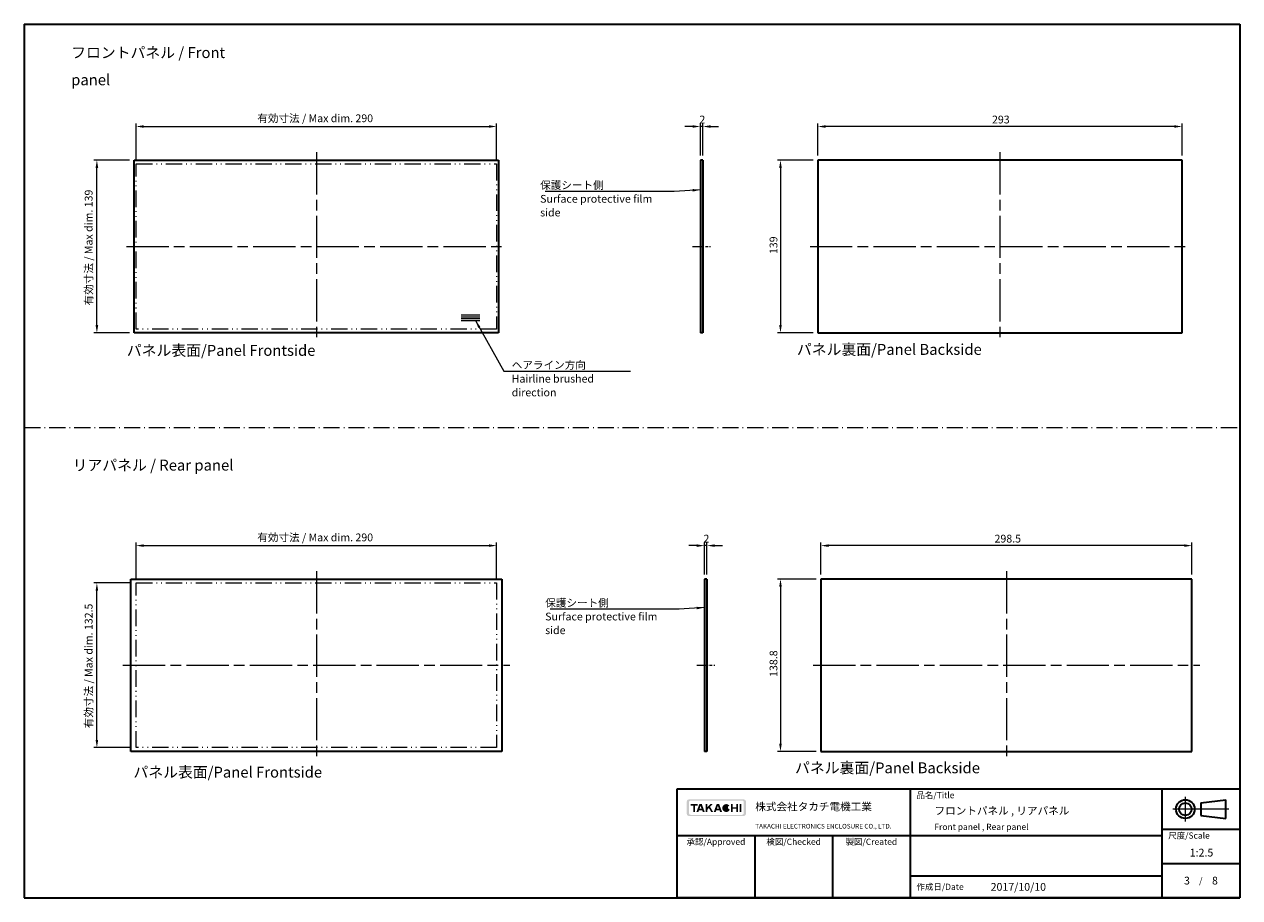
# Model space of a CAD drawing. Units: millimetres. Extents: x 0 to 10822, y 0 to 1686.
# Drawn here: x 4321 to 5298, y 0 to 703 of the extents above; entities that cross this region are included whole.
import ezdxf
from ezdxf.enums import TextEntityAlignment as Align

# ---------------------------------------------------------------- set-up
doc = ezdxf.new("R2010")
doc.units = ezdxf.units.MM
doc.header["$LTSCALE"] = 6
for name, pattern in [('CHAIN', [0.3543, 0.2362, -0.0295, 0.0591, -0.0295]), ('DASH_DOT', [0.37, 0.24, -0.06, 0.01, -0.06]), ('DASH_DOUBLE_DOT', [0.4398, 0.24, -0.06, 0.0098, -0.06, 0.01, -0.06])]:
    doc.linetypes.add(name, pattern=pattern)
doc.layers.get('Defpoints').update_dxf_attribs({"lineweight": 25})
for name, color, linetype, lineweight in [('Border (ISO)', 7, 'Continuous', 35), ('Centerline (ISO)', 131, 'Continuous', 18), ('Dimension (ISO)', 7, 'Continuous', 18), ('Hatch (ISO)', 1, 'Continuous', 18), ('Sketch Geometry (ISO)', 7, 'Continuous', 18), ('Symbol (ISO)', 7, 'Continuous', 18), ('Title (ISO)', 7, 'Continuous', 35), ('Visible (ISO)', 7, 'Continuous', 35)]:
    doc.layers.add(name, color=color, linetype=linetype, lineweight=lineweight)
doc.styles.add('Note Text (TK)', font='txt')
doc.styles.add('文字スタイル67', font='arial.ttf')
doc.dimstyles.new('Default - Method 1b (TK)', dxfattribs={"dimscale": 6, "dimtxt": 2.5, "dimasz": 2.5, "dimexe": 1, "dimexo": 1.5, "dimgap": 1, "dimtad": 1, "dimtoh": 1, "dimrnd": 1e-08, "dimdsep": 46, "dimtxsty": 'Note Text (TK)', "dimcen": 0.09, "dimdle": 5, "dimclrd": 100, "dimclre": 100, "dimclrt": 7, "dimadec": 1, "dimazin": 1, "dimtfac": 1, "dimtmove": 0, "dimatfit": 3, "dimfxl": 0, "dimtolj": 1, "dimlwd": -1, "dimlwe": -1, "dimarcsym": 0})
doc.dimstyles.new('Default - Method 1b (TK)$7', dxfattribs={"dimscale": 6, "dimtxt": 2.5, "dimasz": 2.5, "dimexe": 1, "dimexo": 1.5, "dimgap": 1, "dimtad": 1, "dimtoh": 1, "dimrnd": 1e-08, "dimdsep": 46, "dimtxsty": 'Note Text (TK)', "dimcen": 0.09, "dimdle": 5, "dimclrd": 100, "dimclre": 100, "dimclrt": 7, "dimadec": 1, "dimazin": 1, "dimtfac": 1, "dimtmove": 0, "dimatfit": 3, "dimfxl": 0, "dimtolj": 1, "dimlwd": -1, "dimlwe": -1, "dimarcsym": 0})

# ---------------------------------------------------------------- blocks, each defined once
blk = doc.blocks.new('図面枠 tk図枠')
at = {"layer": 'Border (ISO)'}
for p, q in [((14.5, 289), (405.5, 289)), ((14.5, 289), (14.5, 8)), ((405.5, 289), (405.5, 8)), ((14.5, 8), (405.5, 8))]:
    blk.add_line(p, q, dxfattribs=at)
blk = doc.blocks.new('表題欄 tk表題欄')
at = {"layer": 'Hatch (ISO)'}
h = blk.add_hatch(color=256, dxfattribs=at)
edge = h.paths.add_edge_path(flags=0)
edge.add_arc((95.58, 236.3), 0.596, 270, 360)
edge.add_line((96.17, 236.3), (96.17, 239.71))
edge.add_arc((95.58, 239.71), 0.596, 0, 90)
edge.add_line((95.58, 240.31), (79.14, 240.31))
edge.add_arc((79.14, 239.71), 0.596, 90, 180)
edge.add_line((78.54, 239.71), (78.54, 236.3))
edge.add_arc((79.14, 236.3), 0.596, 180, 270)
edge.add_line((79.14, 235.7), (95.58, 235.7))
edge = h.paths.add_edge_path()
edge.add_line((77.84, 239.96), (77.84, 236.05))
edge.add_arc((78.54, 236.05), 0.702, 180, 270)
edge.add_line((78.54, 235.35), (96.17, 235.35))
edge.add_arc((96.17, 236.05), 0.702, 270, 360)
edge.add_line((96.87, 236.05), (96.87, 239.96))
edge.add_arc((96.17, 239.96), 0.702, 0, 90)
edge.add_line((96.17, 240.66), (78.54, 240.66))
edge.add_arc((78.54, 239.96), 0.702, 90, 180)
for points in [[(79.07, 239.15), (79.07, 238.66), (79.92, 238.66), (79.92, 236.66), (80.51, 236.66), (80.51, 238.66), (81.36, 238.66), (81.36, 239.15)], [(85.68, 236.66), (84.94, 237.89), (84.42, 237.32), (84.42, 236.66), (83.9, 236.66), (83.9, 239.15), (84.42, 239.15), (84.42, 238.1), (85.39, 239.15), (86.11, 239.15), (85.32, 238.3), (86.3, 236.66)], [(92.09, 239.15), (92.09, 236.66), (92.61, 236.66), (92.61, 237.66), (93.77, 237.66), (93.77, 236.66), (94.29, 236.66), (94.29, 239.15), (93.77, 239.15), (93.77, 238.15), (92.61, 238.15), (92.61, 239.15)], [(94.84, 239.15), (94.84, 236.66), (95.36, 236.66), (95.36, 239.15)]]:
    blk.add_hatch(color=256, dxfattribs=at).paths.add_polyline_path(points)
h = blk.add_hatch(color=256, dxfattribs=at)
h.paths.add_polyline_path([(82.59, 237.71), (81.95, 237.71), (82.27, 238.58)], flags=0)
h.paths.add_polyline_path([(82.78, 237.2), (81.76, 237.2), (81.57, 236.66), (80.95, 236.66), (81.86, 239.15), (82.68, 239.15), (83.59, 236.66), (82.98, 236.66)])
h = blk.add_hatch(color=256, dxfattribs=at)
h.paths.add_polyline_path([(87.53, 237.71), (88.16, 237.71), (87.85, 238.58)], flags=0)
h.paths.add_polyline_path([(87.14, 236.66), (87.34, 237.2), (88.35, 237.2), (88.55, 236.66), (89.17, 236.66), (88.25, 239.15), (87.44, 239.15), (86.52, 236.66)])
h = blk.add_hatch(color=256, dxfattribs=at)
edge = h.paths.add_edge_path()
edge.add_arc((90.52, 237.9), 1.27, 38.5505, 336.582)
edge.add_line((91.69, 237.4), (91.17, 237.62))
edge.add_ellipse((90.52, 237.9), major_axis=(0, -0.8), ratio=0.867347, start_angle=124.651, end_angle=429.4109, ccw=False)
edge.add_line((91.09, 238.36), (91.52, 238.7))
at = {"layer": 'Title (ISO)'}
for p, q in [((74.71, 244.05), (255.71, 244.05)), ((74.71, 209.05), (74.71, 244.05)), ((149.71, 244.05), (149.71, 209.05)), ((230.71, 244.05), (230.71, 209.05)), ((255.71, 244.05), (255.71, 209.05)), ((243.21, 239.55), (251.21, 240.55)), ((243.21, 239.55), (243.21, 235.55)), ((251.21, 234.55), (251.21, 240.55)), ((243.21, 235.55), (251.21, 234.55)), ((230.71, 231.05), (255.71, 231.05)), ((74.71, 229.05), (230.71, 229.05)), ((99.71, 229.05), (99.71, 209.05)), ((124.71, 229.05), (124.71, 209.05)), ((230.71, 220.05), (255.71, 220.05)), ((149.71, 216.05), (230.71, 216.05)), ((255.71, 209.05), (74.71, 209.05))]:
    blk.add_line(p, q, dxfattribs=at)
at = {"layer": 'Title (ISO)', "color": 4, "linetype": 'CHAIN', "lineweight": 18, "ltscale": 8.88956}
blk.add_line((238.21, 241.55), (238.21, 233.55), dxfattribs=at)
at = {"layer": 'Title (ISO)', "color": 4, "linetype": 'CHAIN', "lineweight": 18, "ltscale": 20.001633}
blk.add_line((252.21, 237.55), (234.21, 237.55), dxfattribs=at)
at = {"layer": 'Title (ISO)'}
for radius in [3, 2]:
    blk.add_circle((238.21, 237.55), radius, dxfattribs=at)
at = {"layer": 'Title (ISO)', "color": 1, "char_height": 2, "line_spacing_factor": 1.5, "style": 'Note Text (TK)'}
for s, insert, attachment_point in [('\\fＭＳ Ｐゴシック|b0|i0;\\H2.0000;品名/Title', (151.71, 242.05), 4), ('\\fＭＳ Ｐゴシック|b0|i0;\\H2.0000;承認/Approved', (87.21, 227.05), 5), ('\\fＭＳ Ｐゴシック|b0|i0;\\H2.0000;検図/Checked', (112.21, 227.05), 5), ('\\fＭＳ Ｐゴシック|b0|i0;\\H2.0000;製図/Created', (137.21, 227.05), 5), ('\\fＭＳ Ｐゴシック|b0|i0;\\H2.0000;尺度/Scale', (232.71, 229.05), 4), ('\\fＭＳ Ｐゴシック|b0|i0;\\H2.0000;作成日/Date', (151.71, 212.55), 4)]:
    blk.add_mtext(s, dxfattribs=dict(at, insert=insert, attachment_point=attachment_point))
at = {"layer": 'Title (ISO)', "color": 7, "line_spacing_factor": 1.5, "style": 'Note Text (TK)'}
for s, insert, char_height, attachment_point in [('株式会社タカチ電機工業', (99.87, 238.05), 2.5, 4), ('\\fArial|b0|i0;\\H1.4986;TAKACHI ELECTRONICS ENCLOSURE CO., LTD.', (99.87, 232.05), 1.4986, 4), ('\\fＭＳ Ｐゴシック|b0|i0;\\H2.0000;/', (243.21, 214.55), 2, 5)]:
    blk.add_mtext(s, dxfattribs=dict(at, insert=insert, char_height=char_height, attachment_point=attachment_point))
at = {"layer": 'Title (ISO)', "color": 7}
for tag, p, height, style in [('<品名>_001', (157.57, 235.64), 2.5, 'Note Text (TK)'), ('<Title>_001', (157.49, 230.55), 2, '文字スタイル67'), ('<ページ_No.>_001', (237.95, 213.3), 2.5, 'Note Text (TK)'), ('<総ページ数>_001', (246.8, 213.3), 2.5, 'Note Text (TK)'), ('作成日_001', (175.59, 211.28), 2.5, 'Note Text (TK)')]:
    blk.add_attdef(tag, p, '', height=height, dxfattribs=dict(at, style=style))
at = {"layer": 'Title (ISO)', "color": 7, "style": 'Note Text (TK)'}
for tag, p in [('<尺度>', (243.21, 223.55)), ('<承認>', (87.21, 217.05))]:
    blk.add_attdef(tag, text='', height=2.5, dxfattribs=at).set_placement(p, align=Align.MIDDLE_CENTER)
blk = doc.blocks.new('*D93')
at = {"layer": 'Defpoints', "color": 0, "transparency": 16777216}
for p in [(4700.87, 620.29), (4410.87, 590.29), (4700.87, 590.29)]:
    blk.add_point(p, dxfattribs=at)
at = {"layer": 'Dimension (ISO)', "color": 100, "transparency": 16777216}
for p, q in [((4410.87, 594.04), (4410.87, 622.79)), ((4417.12, 620.29), (4694.62, 620.29)), ((4700.87, 594.04), (4700.87, 622.79))]:
    blk.add_line(p, q, dxfattribs=at)
for points in [[(4417.12, 621.33), (4417.12, 619.25), (4410.87, 620.29)], [(4694.62, 621.33), (4694.62, 619.25), (4700.87, 620.29)]]:
    blk.add_solid(points, dxfattribs=at)
at = {"layer": 'Dimension (ISO)', "color": 7, "transparency": 16777216, "insert": (4508.36, 626.91), "char_height": 6.25, "attachment_point": 4, "style": 'Note Text (TK)'}
blk.add_mtext('\\A1;\\fＭＳ Ｐゴシック|b0|i0;\\H6.2500;有効寸法 / Max dim. 290', dxfattribs=at)
blk = doc.blocks.new('*D94')
at = {"layer": 'Defpoints', "color": 0, "transparency": 16777216}
for p in [(4379.37, 593.29), (4409.37, 593.29), (4409.37, 454.29)]:
    blk.add_point(p, dxfattribs=at)
at = {"layer": 'Dimension (ISO)', "color": 100, "transparency": 16777216}
for p, q in [((4405.62, 593.29), (4376.87, 593.29)), ((4379.37, 460.54), (4379.37, 587.04)), ((4405.62, 454.29), (4376.87, 454.29))]:
    blk.add_line(p, q, dxfattribs=at)
for points in [[(4378.33, 587.04), (4380.41, 587.04), (4379.37, 593.29)], [(4378.33, 460.54), (4380.41, 460.54), (4379.37, 454.29)]]:
    blk.add_solid(points, dxfattribs=at)
at = {"layer": 'Dimension (ISO)', "color": 7, "transparency": 16777216, "insert": (4372.75, 476.36), "char_height": 6.25, "attachment_point": 4, "rotation": 90, "style": 'Note Text (TK)'}
blk.add_mtext('\\A1;\\fＭＳ Ｐゴシック|b0|i0;\\H6.2500;有効寸法 / Max dim. 139', dxfattribs=at)
blk = doc.blocks.new('*D95')
at = {"layer": 'Defpoints', "color": 0, "transparency": 16777216}
for p in [(4700.87, 283.18), (4410.87, 253.18), (4700.87, 253.18)]:
    blk.add_point(p, dxfattribs=at)
at = {"layer": 'Dimension (ISO)', "color": 100, "transparency": 16777216}
for p, q in [((4410.87, 256.93), (4410.87, 285.68)), ((4700.87, 256.93), (4700.87, 285.68)), ((4417.12, 283.18), (4694.62, 283.18))]:
    blk.add_line(p, q, dxfattribs=at)
for points in [[(4417.12, 284.22), (4417.12, 282.14), (4410.87, 283.18)], [(4694.62, 284.22), (4694.62, 282.14), (4700.87, 283.18)]]:
    blk.add_solid(points, dxfattribs=at)
at = {"layer": 'Dimension (ISO)', "color": 7, "transparency": 16777216, "insert": (4508.36, 289.8), "char_height": 6.25, "attachment_point": 4, "style": 'Note Text (TK)'}
blk.add_mtext('\\A1;\\fＭＳ Ｐゴシック|b0|i0;\\H6.2500;有効寸法 / Max dim. 290', dxfattribs=at)
blk = doc.blocks.new('*D96')
at = {"layer": 'Defpoints', "color": 0, "transparency": 16777216}
for p in [(4379.37, 253.18), (4410.87, 253.18), (4410.87, 120.68)]:
    blk.add_point(p, dxfattribs=at)
at = {"layer": 'Dimension (ISO)', "color": 100, "transparency": 16777216}
for p, q in [((4407.12, 253.18), (4376.87, 253.18)), ((4379.37, 126.93), (4379.37, 246.93)), ((4407.12, 120.68), (4376.87, 120.68))]:
    blk.add_line(p, q, dxfattribs=at)
for points in [[(4378.33, 246.93), (4380.41, 246.93), (4379.37, 253.18)], [(4378.33, 126.93), (4380.41, 126.93), (4379.37, 120.68)]]:
    blk.add_solid(points, dxfattribs=at)
at = {"layer": 'Dimension (ISO)', "color": 7, "transparency": 16777216, "insert": (4372.75, 136.29), "char_height": 6.25, "attachment_point": 4, "rotation": 90, "style": 'Note Text (TK)'}
blk.add_mtext('\\A1;\\fＭＳ Ｐゴシック|b0|i0;\\H6.2500;有効寸法 / Max dim. 132.5', dxfattribs=at)
blk = doc.blocks.new('*D97')
at = {"layer": 'Defpoints', "color": 0, "transparency": 16777216}
for p in [(4864.74, 620.29), (4864.74, 593.29), (4866.74, 593.29)]:
    blk.add_point(p, dxfattribs=at)
at = {"layer": 'Dimension (ISO)', "color": 100, "transparency": 16777216}
for p, q in [((4858.49, 620.29), (4852.24, 620.29)), ((4864.74, 597.04), (4864.74, 622.79)), ((4866.74, 620.29), (4864.74, 620.29)), ((4866.74, 597.04), (4866.74, 622.79)), ((4872.99, 620.29), (4879.24, 620.29))]:
    blk.add_line(p, q, dxfattribs=at)
for points in [[(4858.49, 621.33), (4858.49, 619.25), (4864.74, 620.29)], [(4872.99, 621.33), (4872.99, 619.25), (4866.74, 620.29)]]:
    blk.add_solid(points, dxfattribs=at)
at = {"layer": 'Dimension (ISO)', "color": 7, "transparency": 16777216, "insert": (4863.93, 625.91), "char_height": 6.25, "attachment_point": 4, "style": 'Note Text (TK)'}
blk.add_mtext('\\A1;2', dxfattribs=at)
blk = doc.blocks.new('*D98')
at = {"layer": 'Defpoints', "color": 0, "transparency": 16777216}
for p in [(4959.17, 620.29), (4959.17, 593.29), (5252.17, 593.29)]:
    blk.add_point(p, dxfattribs=at)
at = {"layer": 'Dimension (ISO)', "color": 100, "transparency": 16777216}
for p, q in [((4959.17, 597.04), (4959.17, 622.79)), ((5245.92, 620.29), (4965.42, 620.29)), ((5252.17, 597.04), (5252.17, 622.79))]:
    blk.add_line(p, q, dxfattribs=at)
for points in [[(4965.42, 621.33), (4965.42, 619.25), (4959.17, 620.29)], [(5245.92, 621.33), (5245.92, 619.25), (5252.17, 620.29)]]:
    blk.add_solid(points, dxfattribs=at)
at = {"layer": 'Dimension (ISO)', "color": 7, "transparency": 16777216, "insert": (5099.31, 625.91), "char_height": 6.25, "attachment_point": 4, "style": 'Note Text (TK)'}
blk.add_mtext('\\A1;293', dxfattribs=at)
blk = doc.blocks.new('*D99')
at = {"layer": 'Defpoints', "color": 0, "transparency": 16777216}
for p in [(4959.17, 593.29), (4929.17, 454.29), (4959.17, 454.29)]:
    blk.add_point(p, dxfattribs=at)
at = {"layer": 'Dimension (ISO)', "color": 100, "transparency": 16777216}
for p, q in [((4955.42, 593.29), (4926.67, 593.29)), ((4929.17, 587.04), (4929.17, 460.54)), ((4955.42, 454.29), (4926.67, 454.29))]:
    blk.add_line(p, q, dxfattribs=at)
for points in [[(4928.13, 587.04), (4930.21, 587.04), (4929.17, 593.29)], [(4928.13, 460.54), (4930.21, 460.54), (4929.17, 454.29)]]:
    blk.add_solid(points, dxfattribs=at)
at = {"layer": 'Dimension (ISO)', "color": 7, "transparency": 16777216, "insert": (4923.55, 517.7), "char_height": 6.25, "attachment_point": 4, "rotation": 90, "style": 'Note Text (TK)'}
blk.add_mtext('\\A1;139', dxfattribs=at)
blk = doc.blocks.new('*D100')
at = {"layer": 'Defpoints', "color": 0, "transparency": 16777216}
for p in [(4868.03, 283.18), (4868.03, 256.33), (4870.03, 256.33)]:
    blk.add_point(p, dxfattribs=at)
at = {"layer": 'Dimension (ISO)', "color": 100, "transparency": 16777216}
for p, q in [((4868.03, 260.08), (4868.03, 285.68)), ((4870.03, 260.08), (4870.03, 285.68)), ((4861.78, 283.18), (4855.53, 283.18)), ((4870.03, 283.18), (4868.03, 283.18)), ((4876.28, 283.18), (4882.53, 283.18))]:
    blk.add_line(p, q, dxfattribs=at)
for points in [[(4861.78, 284.22), (4861.78, 282.14), (4868.03, 283.18)], [(4876.28, 284.22), (4876.28, 282.14), (4870.03, 283.18)]]:
    blk.add_solid(points, dxfattribs=at)
at = {"layer": 'Dimension (ISO)', "color": 7, "transparency": 16777216, "insert": (4867.22, 288.8), "char_height": 6.25, "attachment_point": 4, "style": 'Note Text (TK)'}
blk.add_mtext('\\A1;2', dxfattribs=at)
blk = doc.blocks.new('*D101')
at = {"layer": 'Defpoints', "color": 0, "transparency": 16777216}
for p in [(4961.64, 283.18), (4961.64, 256.33), (5260.14, 256.33)]:
    blk.add_point(p, dxfattribs=at)
at = {"layer": 'Dimension (ISO)', "color": 100, "transparency": 16777216}
for p, q in [((4961.64, 260.08), (4961.64, 285.68)), ((5260.14, 260.08), (5260.14, 285.68)), ((5253.89, 283.18), (4967.89, 283.18))]:
    blk.add_line(p, q, dxfattribs=at)
for points in [[(4967.89, 284.22), (4967.89, 282.14), (4961.64, 283.18)], [(5253.89, 284.22), (5253.89, 282.14), (5260.14, 283.18)]]:
    blk.add_solid(points, dxfattribs=at)
at = {"layer": 'Dimension (ISO)', "color": 7, "transparency": 16777216, "insert": (5101.33, 288.8), "char_height": 6.25, "attachment_point": 4, "style": 'Note Text (TK)'}
blk.add_mtext('\\A1;298.5', dxfattribs=at)
blk = doc.blocks.new('*D102')
at = {"layer": 'Defpoints', "color": 0, "transparency": 16777216}
for p in [(4961.64, 256.33), (4929.17, 117.53), (4961.64, 117.53)]:
    blk.add_point(p, dxfattribs=at)
at = {"layer": 'Dimension (ISO)', "color": 100, "transparency": 16777216}
for p, q in [((4957.89, 256.33), (4926.67, 256.33)), ((4929.17, 250.08), (4929.17, 123.78)), ((4957.89, 117.53), (4926.67, 117.53))]:
    blk.add_line(p, q, dxfattribs=at)
for points in [[(4928.13, 250.08), (4930.21, 250.08), (4929.17, 256.33)], [(4928.13, 123.78), (4930.21, 123.78), (4929.17, 117.53)]]:
    blk.add_solid(points, dxfattribs=at)
at = {"layer": 'Dimension (ISO)', "color": 7, "transparency": 16777216, "insert": (4923.55, 177.61), "char_height": 6.25, "attachment_point": 4, "rotation": 90, "style": 'Note Text (TK)'}
blk.add_mtext('\\A1;138.8', dxfattribs=at)

msp = doc.modelspace()

# ---------------------------------------------------------------- linework, layer by layer
at = {"layer": 'Centerline (ISO)', "linetype": 'CHAIN', "ltscale": 23.990969}
for p, q in [((4555.8726, 599.5381), (4555.8726, 448.0381)), ((5105.6711, 599.5381), (5105.6711, 448.0381)), ((4403.1226, 523.7881), (4708.6226, 523.7881)), ((4952.9211, 523.7881), (5258.4211, 523.7881)), ((4555.8726, 262.578), (4555.8726, 111.278)), ((5110.8859, 262.578), (5110.8859, 111.278)), ((4400.3726, 186.928), (4711.3726, 186.928)), ((4955.3859, 186.928), (5266.3859, 186.928))]:
    msp.add_line(p, q, dxfattribs=at)
at = {"layer": 'Centerline (ISO)', "linetype": 'CHAIN', "ltscale": 6.444903}
for p, q in [((4858.4909, 523.7881), (4872.9909, 523.7881)), ((4861.7774, 186.928), (4876.2774, 186.928))]:
    msp.add_line(p, q, dxfattribs=at)
at = {"layer": 'Sketch Geometry (ISO)', "color": 4, "linetype": 'DASH_DOUBLE_DOT', "lineweight": 18, "ltscale": 9.095043}
for p, q in [((4410.8726, 590.2881), (4700.8726, 590.2881)), ((4700.8726, 457.2881), (4410.8726, 457.2881)), ((4410.8726, 253.178), (4700.8726, 253.178)), ((4700.8726, 120.678), (4410.8726, 120.678))]:
    msp.add_line(p, q, dxfattribs=at)
at = {"layer": 'Sketch Geometry (ISO)', "color": 4, "linetype": 'DASH_DOUBLE_DOT', "lineweight": 18, "ltscale": 9.304929}
for p, q in [((4410.8726, 457.2881), (4410.8726, 590.2881)), ((4700.8726, 590.2881), (4700.8726, 457.2881))]:
    msp.add_line(p, q, dxfattribs=at)
at = {"layer": 'Sketch Geometry (ISO)'}
for p, q in [((4672.3726, 468.7881), (4687.3726, 468.7881)), ((4672.3726, 467.2881), (4687.3726, 467.2881)), ((4672.3726, 465.7881), (4687.3726, 465.7881)), ((4672.3726, 464.2881), (4687.3726, 464.2881))]:
    msp.add_line(p, q, dxfattribs=at)
at = {"layer": 'Sketch Geometry (ISO)', "color": 4, "linetype": 'DASH_DOT', "lineweight": 18, "ltscale": 9.032108}
msp.add_line((4321, 378.1608), (5298.4999, 378.1608), dxfattribs=at)
at = {"layer": 'Sketch Geometry (ISO)', "color": 4, "linetype": 'DASH_DOUBLE_DOT', "lineweight": 18, "ltscale": 9.269948}
for p, q in [((4410.8726, 120.678), (4410.8726, 253.178)), ((4700.8726, 253.178), (4700.8726, 120.678))]:
    msp.add_line(p, q, dxfattribs=at)
at = {"layer": 'Visible (ISO)'}
for p, q in [((4409.3726, 454.2881), (4409.3726, 593.2881)), ((4409.3726, 593.2881), (4702.3726, 593.2881)), ((4702.3726, 593.2881), (4702.3726, 454.2881)), ((4864.7409, 593.2881), (4864.7409, 454.2881)), ((4866.7409, 593.2881), (4864.7409, 593.2881)), ((4866.7409, 593.2881), (4866.7409, 454.2881)), ((4959.1711, 593.2881), (4959.1711, 454.2881)), ((5252.1711, 593.2881), (4959.1711, 593.2881)), ((5252.1711, 454.2881), (5252.1711, 593.2881)), ((4702.3726, 454.2881), (4409.3726, 454.2881)), ((4866.7409, 454.2881), (4864.7409, 454.2881)), ((4959.1711, 454.2881), (5252.1711, 454.2881)), ((4406.6226, 117.528), (4406.6226, 256.328)), ((4406.6226, 256.328), (4705.1226, 256.328)), ((4705.1226, 256.328), (4705.1226, 117.528)), ((4868.0274, 256.328), (4868.0274, 117.528)), ((4870.0274, 256.328), (4868.0274, 256.328)), ((4870.0274, 256.328), (4870.0274, 117.528)), ((4961.6359, 256.328), (4961.6359, 117.528)), ((5260.1359, 256.328), (4961.6359, 256.328)), ((5260.1359, 117.528), (5260.1359, 256.328)), ((4705.1226, 117.528), (4406.6226, 117.528)), ((4870.0274, 117.528), (4868.0274, 117.528)), ((4961.6359, 117.528), (5260.1359, 117.528))]:
    msp.add_line(p, q, dxfattribs=at)

# ---------------------------------------------------------------- block references
at = {"xscale": 2.5, "yscale": 2.5, "zscale": 2.5}
msp.add_blockref('図面枠 tk図枠', (4284.75, -20), dxfattribs=at)
ref = msp.add_blockref('表題欄 tk表題欄', (4659.2279, -522.6318), dxfattribs=dict(xscale=2.5, yscale=2.5, zscale=2.5))
ref.add_attrib('<品名>_001', 'フロントパネル , リアパネル', (5053.0384, 66.8395), dxfattribs={"layer": 'Title (ISO)', "color": 7, "height": 6.25, "style": 'Note Text (TK)'})
ref.add_attrib('<尺度>_001', '1:2.5', (5258.3366, 33.125), dxfattribs={"layer": 'Title (ISO)', "color": 7, "height": 6.25, "style": 'Note Text (TK)'})
ref.add_attrib('作成日_001', '2017/10/10', (5098.2017, 5.5717), dxfattribs={"layer": 'Title (ISO)', "color": 7, "height": 6.25, "style": 'Note Text (TK)'})
ref.add_attrib('<Title>_001', 'Front panel , Rear panel', (5052.927, 54.4441), dxfattribs={"layer": 'Title (ISO)', "color": 7, "height": 5, "style": '文字スタイル67'})
ref.add_attrib('<ページ_No.>_001', '3', (5253.7273, 10.625), dxfattribs={"layer": 'Title (ISO)', "color": 7, "height": 6.25, "style": 'Note Text (TK)'})
ref.add_attrib('<総ページ数>_001', '8', (5276.2273, 10.625), dxfattribs={"layer": 'Title (ISO)', "color": 7, "height": 6.25, "style": 'Note Text (TK)'})

# ---------------------------------------------------------------- texts
at = {"layer": 'Symbol (ISO)', "color": 7, "style": 'Note Text (TK)'}
for s, insert, char_height, width, attachment_point, line_spacing_factor in [('{\\fＭＳ Ｐゴシック|b0|i0;\\H8.7500;フロントパネル / Front panel}', (4358.6862, 668.806), 8.75, 156.732464, 4, 1.5), ('{\\fＭＳ Ｐゴシック|b0|i0;保護シート側\\P\\fＭＳ Ｐゴシック|b0|i0;Surface protective film side}', (4735.8746, 576.284), 6.25, 107.748544, 1, 1.058182), ('{\\fＭＳ Ｐゴシック|b0|i0;ヘアライン方向\\P\\fＭＳ Ｐゴシック|b0|i0;Hairline brushed direction}', (4713.0135, 431.6093), 6.25, 99.488306, 1, 1.058182), ('{\\fＭＳ Ｐゴシック|b0|i0;\\H8.7500;リアパネル / Rear panel}', (4359.8539, 347.9253), 8.75, 132.580411, 4, 1.5), ('{\\fＭＳ Ｐゴシック|b0|i0;保護シート側\\P\\fＭＳ Ｐゴシック|b0|i0;Surface protective film side}', (4739.9297, 240.3037), 6.25, 107.748544, 1, 1.058182)]:
    msp.add_mtext(s, dxfattribs=dict(at, insert=insert, char_height=char_height, width=width, attachment_point=attachment_point, line_spacing_factor=line_spacing_factor))
at = {"layer": 'Symbol (ISO)', "color": 7, "char_height": 8.75, "attachment_point": 4, "line_spacing_factor": 1.5, "style": 'Note Text (TK)'}
for s, width, insert in [('{\\fMS PGothic|b0|i0|c128|p50;パネル表面/Panel Frontside}', 227.663145, (4403.4316, 440.214)), ('{\\fMS PGothic|b0|i0|c128|p50;パネル裏面/Panel Backside}', 219.181241, (4942.3482, 440.987)), ('{\\fMS PGothic|b0|i0|c128|p50;パネル裏面/Panel Backside}', 219.714413, (4940.8853, 104.4579)), ('{\\fMS PGothic|b0|i0|c128|p50;パネル表面/Panel Frontside}', 223.498158, (4408.7924, 100.97))]:
    msp.add_mtext_dynamic_manual_height_columns(s, width=width, gutter_width=1, heights=[0], dxfattribs=dict(at, insert=insert))

# ---------------------------------------------------------------- dimensions: what is measured, and where the dimension line sits
at = {"layer": 'Dimension (ISO)', "color": 100}
for base, p1, p2, angle, picture, middle in [((4700.8726, 620.2881), (4410.8726, 590.2881), (4700.8726, 590.2881), 180, '*D93', (4555.8726, 620.2881)), ((4379.3726, 593.2881), (4409.3726, 454.2881), (4409.3726, 593.2881), 90, '*D94', (4379.3726, 523.7881)), ((4700.8726, 283.178), (4410.8726, 253.178), (4700.8726, 253.178), 180, '*D95', (4555.8726, 283.178)), ((4379.3726, 253.178), (4410.8726, 120.678), (4410.8726, 253.178), 90, '*D96', (4379.3726, 186.928))]:
    dim = msp.add_linear_dim(base=base, p1=p1, p2=p2, angle=angle, text='\\fＭＳ Ｐゴシック|b0|i0;\\H6.2500;有効寸法 / Max dim. <>', dimstyle='Default - Method 1b (TK)', override={"dimscale": 0, "dimtxt": 6.25, "dimasz": 6.25, "dimexe": 2.5, "dimexo": 3.75, "dimgap": 2.5, "dimtoh": 0, "dimdec": 2, "dimcen": 0.225, "dimtol": 0, "dimlim": 0, "dimtp": 0, "dimtm": 0, "dimtdec": 2, "dimtofl": 0, "dimatfit": 1}, dxfattribs=at)
    dim.commit()
    dim.dimension.update_dxf_attribs({"geometry": picture, "text_midpoint": middle, "dimtype": 128})
for base, p1, p2, angle, override, picture, middle in [((4864.7409, 620.2881), (4866.7409, 593.2881), (4864.7409, 593.2881), 180, {"dimscale": 0, "dimtxt": 6.25, "dimasz": 6.25, "dimexe": 2.5, "dimexo": 3.75, "dimgap": 2.5, "dimtoh": 0, "dimdec": 2, "dimcen": 0.225, "dimtol": 0, "dimlim": 0, "dimtp": 0, "dimtm": 0, "dimtdec": 2, "dimtofl": 1, "dimatfit": 1}, '*D97', (4865.7409, 620.2881)), ((4959.1711, 620.2881), (5252.1711, 593.2881), (4959.1711, 593.2881), 180, {"dimscale": 0, "dimtxt": 6.25, "dimasz": 6.25, "dimexe": 2.5, "dimexo": 3.75, "dimgap": 2.5, "dimtoh": 0, "dimdec": 2, "dimcen": 0.225, "dimtol": 0, "dimlim": 0, "dimtp": 0, "dimtm": 0, "dimtdec": 2, "dimtofl": 0, "dimatfit": 1}, '*D98', (5105.6711, 620.2881)), ((4929.1711, 454.2881), (4959.1711, 593.2881), (4959.1711, 454.2881), 90, {"dimscale": 0, "dimtxt": 6.25, "dimasz": 6.25, "dimexe": 2.5, "dimexo": 3.75, "dimgap": 2.5, "dimtoh": 0, "dimdec": 2, "dimcen": 0.225, "dimtol": 0, "dimlim": 0, "dimtp": 0, "dimtm": 0, "dimtdec": 2, "dimtofl": 0, "dimatfit": 1}, '*D99', (4929.1711, 523.7881)), ((4868.0274, 283.178), (4870.0274, 256.328), (4868.0274, 256.328), 180, {"dimscale": 0, "dimtxt": 6.25, "dimasz": 6.25, "dimexe": 2.5, "dimexo": 3.75, "dimgap": 2.5, "dimtoh": 0, "dimdec": 2, "dimcen": 0.225, "dimtol": 0, "dimlim": 0, "dimtp": 0, "dimtm": 0, "dimtdec": 2, "dimtofl": 1, "dimatfit": 1}, '*D100', (4869.0274, 283.178)), ((4961.6359, 283.178), (5260.1359, 256.328), (4961.6359, 256.328), 180, {"dimscale": 0, "dimtxt": 6.25, "dimasz": 6.25, "dimexe": 2.5, "dimexo": 3.75, "dimgap": 2.5, "dimtoh": 0, "dimdec": 2, "dimcen": 0.225, "dimtol": 0, "dimlim": 0, "dimtp": 0, "dimtm": 0, "dimtdec": 2, "dimtofl": 0, "dimatfit": 1}, '*D101', (5110.8859, 283.178)), ((4929.1711, 117.528), (4961.6359, 256.328), (4961.6359, 117.528), 90, {"dimscale": 0, "dimtxt": 6.25, "dimasz": 6.25, "dimexe": 2.5, "dimexo": 3.75, "dimgap": 2.5, "dimtoh": 0, "dimdec": 2, "dimcen": 0.225, "dimtol": 0, "dimlim": 0, "dimtp": 0, "dimtm": 0, "dimtdec": 2, "dimtofl": 0, "dimatfit": 1}, '*D102', (4929.1711, 186.928))]:
    dim = msp.add_linear_dim(base=base, p1=p1, p2=p2, angle=angle, dimstyle='Default - Method 1b (TK)', override=override, dxfattribs=at)
    dim.commit()
    dim.dimension.update_dxf_attribs({"geometry": picture, "text_midpoint": middle, "dimtype": 128})

# ---------------------------------------------------------------- leaders
at = {"layer": 'Symbol (ISO)', "color": 100, "annotation_type": 0, "has_hookline": 1}
for points, hookline_direction, text_width in [([(4864.7409, 569.3396), (4843.6231, 568.1349)], 1, 103.7287), ([(4683.8659, 464.2881), (4706.7635, 423.3903), (4713.0135, 423.3903)], 0, 95.4901), ([(4868.0274, 233.3592), (4847.6782, 232.1545)], 1, 103.7287)]:
    msp.add_leader(points, dimstyle='Default - Method 1b (TK)$7', override={"dimscale": 0, "dimtxt": 6.25, "dimasz": 6.25, "dimgap": 0, "dimtad": 1}, dxfattribs=dict(at, hookline_direction=hookline_direction, text_width=text_width))

doc.saveas('drawing.dxf')
